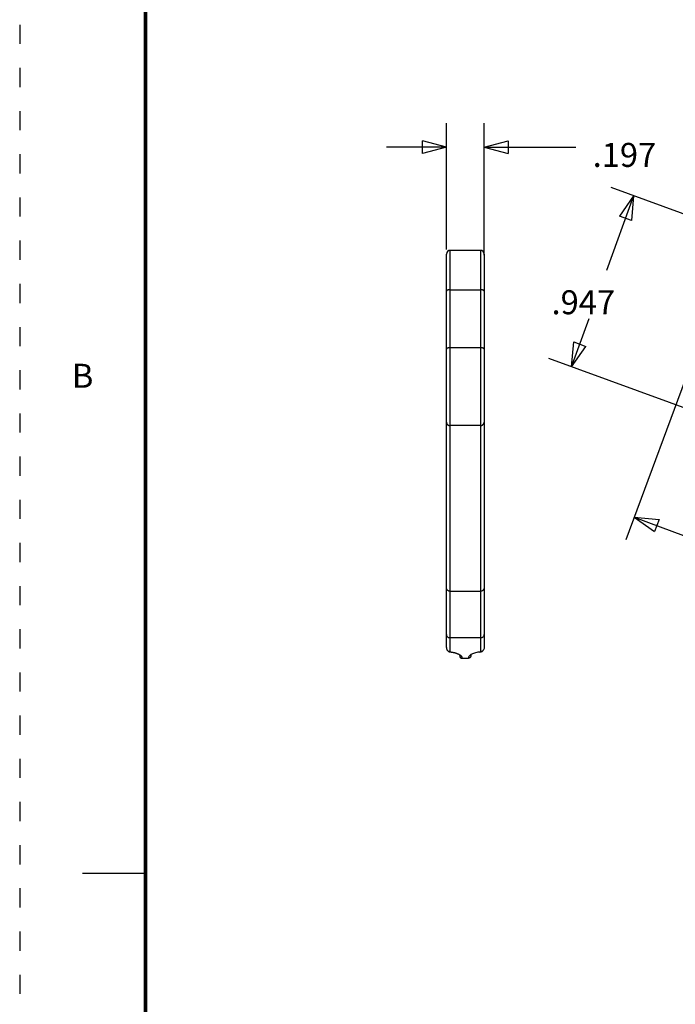
# Model space of a CAD drawing. Units: inches. Extents: x -2.2 to 31.7, y 0.2 to 22.2.
# Drawn here: x -2.2 to 1.2, y 5.4 to 10.5 of the extents above; entities that cross this region are included whole.
import ezdxf
from ezdxf.enums import TextEntityAlignment as Align

# ---------------------------------------------------------------- set-up
doc = ezdxf.new("R2010")
doc.units = ezdxf.units.IN
doc.header["$LTSCALE"] = 0.5
doc.header["$MEASUREMENT"] = 0
doc.linetypes.add('DOT', pattern=[0.25, 0, -0.25])
for name, color, linetype in [('1', 7, 'Continuous'), ('TITLE_BLOCK', 3, 'Continuous'), ('TOP', 7, 'Continuous')]:
    doc.layers.add(name, color=color, linetype=linetype)
doc.styles.add('blockfont', font='simplex.shx', dxfattribs={"bigfont": 'bigfont'})
doc.styles.add('ROMANS', font='romans.shx')

# ---------------------------------------------------------------- blocks, each defined once
blk = doc.blocks.new('ASSORTED_DRAFT21')
at = {"color": 72}
for p, q in [((3.1205, 6.8266, 0.125), (3.2455, 6.8601)), ((3.1205, 6.8266, 0.125), (3.2455, 6.7931)), ((3.2455, 6.8601), (3.2455, 6.7931))]:
    blk.add_line(p, q, dxfattribs=at)
blk = doc.blocks.new('ASSORTED_DRAFT22')
at = {"color": 72}
for p, q in [((2.9236, 6.8266, 0.125), (2.7986, 6.8601)), ((2.7986, 6.7931), (2.7986, 6.8601)), ((2.9236, 6.8266, 0.125), (2.7986, 6.7931))]:
    blk.add_line(p, q, dxfattribs=at)
blk = doc.blocks.new('_U0')
at = {"color": 72, "linetype": 'Continuous'}
for p, q in [((4.2096, 5.7227), (3.86, 4.781)), ((3.9035, 4.8982), (5.1, 4.454)), ((7.7818, 3.4584), (5.7734, 4.204)), ((8.0219, 4.1053), (7.7382, 3.3412))]:
    blk.add_line(p, q, dxfattribs=at)
at = {"color": 72}
for p, q in [((3.9035, 4.8982, 0.125), (4.0324, 4.8861)), ((3.9035, 4.8982, 0.125), (4.0091, 4.8233)), ((4.0324, 4.8861), (4.0091, 4.8233)), ((7.6529, 3.4705), (7.6762, 3.5333)), ((7.7818, 3.4584, 0.125), (7.6762, 3.5333)), ((7.7818, 3.4584, 0.125), (7.6529, 3.4705))]:
    blk.add_line(p, q, dxfattribs=at)
at = {"layer": '1', "color": 72, "linetype": 'Continuous', "insert": (5.1275, 4.2261), "char_height": 0.125, "attachment_point": 7, "line_spacing_factor": 0.903614, "style": 'blockfont'}
blk.add_mtext('\\W01.000;4.137', dxfattribs=at)
blk = doc.blocks.new('_U17')
at = {"color": 72, "linetype": 'Continuous'}
for p, q in [((3.9002, 6.5728), (3.7586, 6.1838)), ((4.7376, 6.268), (3.7827, 6.6156)), ((3.5761, 5.6825), (3.6676, 5.9338)), ((4.3602, 5.3971), (3.4587, 5.7253))]:
    blk.add_line(p, q, dxfattribs=at)
at = {"color": 72}
for p, q in [((3.9002, 6.5728, 0.125), (3.8259, 6.4668)), ((3.9002, 6.5728, 0.125), (3.8889, 6.4439)), ((3.8889, 6.4439), (3.8259, 6.4668)), ((3.5761, 5.6825, 0.125), (3.5874, 5.8114)), ((3.5874, 5.8114), (3.6503, 5.7885)), ((3.5761, 5.6825, 0.125), (3.6503, 5.7885))]:
    blk.add_line(p, q, dxfattribs=at)
at = {"layer": '1', "color": 72, "linetype": 'Continuous', "insert": (3.4719, 5.956), "char_height": 0.125, "attachment_point": 7, "line_spacing_factor": 0.903614, "style": 'blockfont'}
blk.add_mtext('\\W01.000;.947', dxfattribs=at)

msp = doc.modelspace()

# ---------------------------------------------------------------- linework, layer by layer
at = {"layer": '1', "color": 72, "linetype": 'Continuous'}
for p, q in [((0.03383, 9.30426), (0.03383, 9.96193)), ((0.23068, 9.27346), (0.23068, 9.96193)), ((0.03383, 9.83693), (-0.27867, 9.83693)), ((0.23068, 9.83693), (0.4591, 9.83693)), ((0.4591, 9.83693), (0.7091, 9.83693)), ((0.05351, 9.09381), (0.05351, 9.29915)), ((0.21099, 9.29915), (0.05351, 9.29915)), ((0.21099, 9.29915), (0.21099, 9.09381)), ((0.03383, 9.08696), (0.03383, 9.27946)), ((0.23068, 9.27946), (0.23068, 9.08696)), ((0.03383, 8.78477), (0.03383, 9.08696)), ((0.05351, 8.79162), (0.05351, 9.09381)), ((0.05351, 9.09381), (0.21099, 9.09381)), ((0.21099, 9.09381), (0.21099, 8.79162)), ((0.23068, 9.08696), (0.23068, 8.78477)), ((0.03383, 8.40454), (0.03383, 8.78477)), ((0.05351, 8.38604), (0.05351, 8.79162)), ((0.21099, 8.79162), (0.05351, 8.79162)), ((0.21099, 8.79162), (0.21099, 8.38604)), ((0.23068, 8.78477), (0.23068, 8.40454)), ((0.03383, 7.54213), (0.03383, 8.40454)), ((0.21099, 8.38604), (0.05351, 8.38604)), ((0.05351, 7.52243), (0.05351, 8.38604)), ((0.21099, 8.38604), (0.21099, 7.52243)), ((0.23068, 8.40454), (0.23068, 7.54213)), ((0.03383, 7.29735), (0.03383, 7.54213)), ((0.23068, 7.54213), (0.23068, 7.29735)), ((0.05351, 7.28005), (0.05351, 7.52244)), ((0.05351, 7.52243), (0.21099, 7.52243)), ((0.21099, 7.52244), (0.21099, 7.28005)), ((0.03383, 7.22951), (0.03383, 7.29735)), ((0.23068, 7.29735), (0.23068, 7.22951)), ((0.05352, 7.20702), (0.05351, 7.28005)), ((0.21099, 7.28005), (0.05351, 7.28005)), ((0.21099, 7.28005), (0.21099, 7.20702)), ((0.03383, 7.22951), (0.03459, 7.2264)), ((0.04768, 7.20825), (0.04598, 7.20893)), ((0.05055, 7.20694), (0.06004, 7.20601)), ((0.05351, 7.20702), (0.05223, 7.20639)), ((0.10093, 7.19355), (0.10273, 7.19103)), ((0.10254, 7.19127), (0.10336, 7.18672)), ((0.16192, 7.19127), (0.16115, 7.18672)), ((0.16178, 7.19103), (0.16359, 7.19355)), ((0.20447, 7.20601), (0.21395, 7.20693)), ((0.21229, 7.20639), (0.21099, 7.20702)), ((0.21857, 7.20888), (0.21685, 7.20821)), ((0.11513, 7.17416), (0.14938, 7.17416))]:
    msp.add_line(p, q, dxfattribs=at)
for points in [[(0.05351, 9.09381, 0), (0.0529, 9.0938, 0), (0.05228, 9.09379, 0), (0.05166, 9.09378, 0), (0.05105, 9.09375, 0), (0.05043, 9.09372, 0), (0.04983, 9.09369, 0), (0.04922, 9.09364, 0), (0.04862, 9.09359, 0), (0.04802, 9.09353, 0), (0.04743, 9.09347, 0), (0.04685, 9.0934, 0), (0.04627, 9.09333, 0), (0.0457, 9.09324, 0), (0.04513, 9.09315, 0), (0.04458, 9.09306, 0), (0.04403, 9.09296, 0), (0.04349, 9.09285, 0), (0.04297, 9.09274, 0), (0.04245, 9.09262, 0), (0.04194, 9.0925, 0), (0.04145, 9.09237, 0), (0.04097, 9.09223, 0), (0.0405, 9.09209, 0), (0.04004, 9.09195, 0), (0.03959, 9.0918, 0), (0.03916, 9.09165, 0), (0.03875, 9.09149, 0), (0.03835, 9.09132, 0), (0.03796, 9.09115, 0), (0.03759, 9.09098, 0), (0.03723, 9.09081, 0), (0.03689, 9.09063, 0), (0.03657, 9.09044, 0), (0.03626, 9.09026, 0), (0.03597, 9.09007, 0), (0.0357, 9.08987, 0), (0.03545, 9.08968, 0), (0.03521, 9.08948, 0), (0.03499, 9.08928, 0), (0.03479, 9.08907, 0), (0.03461, 9.08887, 0), (0.03445, 9.08866, 0), (0.0343, 9.08845, 0), (0.03418, 9.08824, 0), (0.03407, 9.08803, 0), (0.03398, 9.08781, 0), (0.03392, 9.0876, 0), (0.03387, 9.08739, 0), (0.03384, 9.08717, 0)], [(0.23068, 9.08696, 0), (0.23067, 9.08717, 0), (0.23064, 9.08739, 0), (0.23059, 9.0876, 0), (0.23052, 9.08781, 0), (0.23044, 9.08803, 0), (0.23033, 9.08824, 0), (0.23021, 9.08845, 0), (0.23006, 9.08866, 0), (0.2299, 9.08887, 0), (0.22972, 9.08907, 0), (0.22952, 9.08928, 0), (0.2293, 9.08948, 0), (0.22906, 9.08968, 0), (0.22881, 9.08987, 0), (0.22853, 9.09007, 0), (0.22824, 9.09026, 0), (0.22794, 9.09044, 0), (0.22761, 9.09063, 0), (0.22728, 9.09081, 0), (0.22692, 9.09098, 0), (0.22655, 9.09115, 0), (0.22616, 9.09132, 0), (0.22576, 9.09149, 0), (0.22534, 9.09165, 0), (0.22491, 9.0918, 0), (0.22447, 9.09195, 0), (0.22401, 9.09209, 0), (0.22354, 9.09223, 0), (0.22306, 9.09237, 0), (0.22256, 9.0925, 0), (0.22206, 9.09262, 0), (0.22154, 9.09274, 0), (0.22101, 9.09285, 0), (0.22048, 9.09296, 0), (0.21993, 9.09306, 0), (0.21938, 9.09315, 0), (0.21881, 9.09324, 0), (0.21824, 9.09333, 0), (0.21766, 9.0934, 0), (0.21708, 9.09347, 0), (0.21649, 9.09353, 0), (0.21589, 9.09359, 0), (0.21529, 9.09364, 0), (0.21468, 9.09369, 0), (0.21407, 9.09372, 0), (0.21346, 9.09375, 0), (0.21285, 9.09378, 0), (0.21223, 9.09379, 0), (0.21161, 9.0938, 0)], [(0.05351, 8.79162, 0), (0.0529, 8.79162, 0), (0.05228, 8.79161, 0), (0.05166, 8.79159, 0), (0.05105, 8.79157, 0), (0.05043, 8.79154, 0), (0.04983, 8.7915, 0), (0.04922, 8.79146, 0), (0.04862, 8.79141, 0), (0.04802, 8.79135, 0), (0.04743, 8.79129, 0), (0.04685, 8.79122, 0), (0.04627, 8.79114, 0), (0.0457, 8.79106, 0), (0.04513, 8.79097, 0), (0.04458, 8.79088, 0), (0.04403, 8.79078, 0), (0.04349, 8.79067, 0), (0.04297, 8.79056, 0), (0.04245, 8.79044, 0), (0.04194, 8.79032, 0), (0.04145, 8.79019, 0), (0.04097, 8.79005, 0), (0.0405, 8.78991, 0), (0.04004, 8.78977, 0), (0.03959, 8.78962, 0), (0.03916, 8.78946, 0), (0.03875, 8.7893, 0), (0.03835, 8.78914, 0), (0.03796, 8.78897, 0), (0.03759, 8.7888, 0), (0.03723, 8.78862, 0), (0.03689, 8.78844, 0), (0.03657, 8.78826, 0), (0.03626, 8.78807, 0), (0.03597, 8.78788, 0), (0.0357, 8.78769, 0), (0.03545, 8.78749, 0), (0.03521, 8.7873, 0), (0.03499, 8.78709, 0), (0.03479, 8.78689, 0), (0.03461, 8.78669, 0), (0.03445, 8.78648, 0), (0.0343, 8.78627, 0), (0.03418, 8.78606, 0), (0.03407, 8.78585, 0), (0.03398, 8.78563, 0), (0.03392, 8.78542, 0), (0.03387, 8.7852, 0), (0.03384, 8.78499, 0)], [(0.23068, 8.78477, 0), (0.23067, 8.78499, 0), (0.23064, 8.7852, 0), (0.23059, 8.78542, 0), (0.23052, 8.78563, 0), (0.23044, 8.78585, 0), (0.23033, 8.78606, 0), (0.23021, 8.78627, 0), (0.23006, 8.78648, 0), (0.2299, 8.78669, 0), (0.22972, 8.78689, 0), (0.22952, 8.78709, 0), (0.2293, 8.7873, 0), (0.22906, 8.78749, 0), (0.22881, 8.78769, 0), (0.22853, 8.78788, 0), (0.22824, 8.78807, 0), (0.22794, 8.78826, 0), (0.22761, 8.78844, 0), (0.22728, 8.78862, 0), (0.22692, 8.7888, 0), (0.22655, 8.78897, 0), (0.22616, 8.78914, 0), (0.22576, 8.7893, 0), (0.22534, 8.78946, 0), (0.22491, 8.78962, 0), (0.22447, 8.78977, 0), (0.22401, 8.78991, 0), (0.22354, 8.79005, 0), (0.22306, 8.79019, 0), (0.22256, 8.79032, 0), (0.22206, 8.79044, 0), (0.22154, 8.79056, 0), (0.22101, 8.79067, 0), (0.22048, 8.79078, 0), (0.21993, 8.79088, 0), (0.21938, 8.79097, 0), (0.21881, 8.79106, 0), (0.21824, 8.79114, 0), (0.21766, 8.79122, 0), (0.21708, 8.79129, 0), (0.21649, 8.79135, 0), (0.21589, 8.79141, 0), (0.21529, 8.79146, 0), (0.21468, 8.7915, 0), (0.21407, 8.79154, 0), (0.21346, 8.79157, 0), (0.21285, 8.79159, 0), (0.21223, 8.79161, 0), (0.21161, 8.79162, 0)], [(0.03383, 8.40454, 0), (0.03384, 8.40396, 0), (0.03387, 8.40338, 0), (0.03392, 8.4028, 0), (0.03398, 8.40222, 0), (0.03407, 8.40164, 0), (0.03418, 8.40107, 0), (0.0343, 8.4005, 0), (0.03445, 8.39994, 0), (0.03461, 8.39938, 0), (0.03479, 8.39882, 0), (0.03499, 8.39827, 0), (0.03521, 8.39773, 0), (0.03545, 8.39719, 0), (0.0357, 8.39666, 0), (0.03597, 8.39614, 0), (0.03626, 8.39563, 0), (0.03657, 8.39512, 0), (0.03689, 8.39463, 0), (0.03723, 8.39414, 0), (0.03759, 8.39366, 0), (0.03796, 8.3932, 0), (0.03835, 8.39275, 0), (0.03875, 8.3923, 0), (0.03916, 8.39187, 0), (0.03959, 8.39146, 0), (0.04004, 8.39105, 0), (0.0405, 8.39066, 0), (0.04097, 8.39028, 0), (0.04145, 8.38992, 0), (0.04194, 8.38957, 0), (0.04245, 8.38924, 0), (0.04297, 8.38892, 0), (0.04349, 8.38862, 0), (0.04403, 8.38833, 0), (0.04458, 8.38806, 0), (0.04513, 8.3878, 0), (0.0457, 8.38756, 0), (0.04627, 8.38734, 0), (0.04685, 8.38713, 0), (0.04743, 8.38694, 0), (0.04802, 8.38677, 0), (0.04862, 8.38662, 0), (0.04922, 8.38648, 0), (0.04983, 8.38637, 0), (0.05043, 8.38627, 0), (0.05105, 8.38619, 0), (0.05166, 8.38612, 0), (0.05228, 8.38608, 0), (0.0529, 8.38605, 0)], [(0.21099, 8.38604, 0), (0.21161, 8.38605, 0), (0.21223, 8.38608, 0), (0.21285, 8.38612, 0), (0.21346, 8.38619, 0), (0.21407, 8.38627, 0), (0.21468, 8.38637, 0), (0.21529, 8.38648, 0), (0.21589, 8.38662, 0), (0.21649, 8.38677, 0), (0.21708, 8.38694, 0), (0.21766, 8.38713, 0), (0.21824, 8.38734, 0), (0.21881, 8.38756, 0), (0.21938, 8.3878, 0), (0.21993, 8.38806, 0), (0.22048, 8.38833, 0), (0.22101, 8.38862, 0), (0.22154, 8.38892, 0), (0.22206, 8.38924, 0), (0.22256, 8.38957, 0), (0.22306, 8.38992, 0), (0.22354, 8.39028, 0), (0.22401, 8.39066, 0), (0.22447, 8.39105, 0), (0.22491, 8.39146, 0), (0.22534, 8.39187, 0), (0.22576, 8.3923, 0), (0.22616, 8.39275, 0), (0.22655, 8.3932, 0), (0.22692, 8.39366, 0), (0.22728, 8.39414, 0), (0.22761, 8.39463, 0), (0.22794, 8.39512, 0), (0.22824, 8.39563, 0), (0.22853, 8.39614, 0), (0.22881, 8.39666, 0), (0.22906, 8.39719, 0), (0.2293, 8.39773, 0), (0.22952, 8.39827, 0), (0.22972, 8.39882, 0), (0.2299, 8.39938, 0), (0.23006, 8.39994, 0), (0.23021, 8.4005, 0), (0.23033, 8.40107, 0), (0.23044, 8.40164, 0), (0.23052, 8.40222, 0), (0.23059, 8.4028, 0), (0.23064, 8.40338, 0), (0.23067, 8.40396, 0)]]:
    msp.add_polyline3d(points, dxfattribs=at)
for centre, radius, start, end in [((0.05351, 9.27946), 0.01969, 90, 180), ((0.21099, 9.27946), 0.01969, 0, 90), ((0.05212, 7.21858), 0.01197, 241.1012, 270.61481), ((0.21248, 7.21855), 0.01197, 268.99214, 298.66986)]:
    msp.add_arc(centre, radius, start, end, dxfattribs=at)
for points, degree, knots in [([(0.05351, 7.52243), (0.05134, 7.52243), (0.04913, 7.5228), (0.04707, 7.52351), (0.04502, 7.52423), (0.04306, 7.5253), (0.04136, 7.52663), (0.03965, 7.52798), (0.03814, 7.52963), (0.03697, 7.53146), (0.03578, 7.53331), (0.03489, 7.53538), (0.03438, 7.53751), (0.03404, 7.53893), (0.03385, 7.54038), (0.03383, 7.54183), (0.03383, 7.54193), (0.03383, 7.54203), (0.03383, 7.54213)], 3, [0, 0, 0, 0, 0.2107894, 0.2107894, 0.2107894, 0.4214863, 0.4214863, 0.4214863, 0.633641, 0.633641, 0.633641, 0.848979, 0.848979, 0.848979, 0.9903088, 0.9903088, 0.9903088, 1, 1, 1, 1]), ([(0.23068, 7.54213), (0.23068, 7.54203), (0.23068, 7.54193), (0.23068, 7.54183), (0.23064, 7.5396), (0.23022, 7.53735), (0.22944, 7.53525), (0.22866, 7.53316), (0.2275, 7.53117), (0.22606, 7.52945), (0.22463, 7.52775), (0.22287, 7.52626), (0.22094, 7.52513), (0.21904, 7.52401), (0.21691, 7.52321), (0.21474, 7.52279), (0.21351, 7.52255), (0.21225, 7.52243), (0.21099, 7.52243)], 3, [0, 0, 0, 0, 0.0096825, 0.0096825, 0.0096825, 0.2285812, 0.2285812, 0.2285812, 0.4475788, 0.4475788, 0.4475788, 0.6649693, 0.6649693, 0.6649693, 0.8790535, 0.8790535, 0.8790535, 1, 1, 1, 1]), ([(0.03383, 7.29735), (0.03383, 7.29727), (0.03383, 7.29718), (0.03383, 7.29709), (0.03386, 7.29513), (0.03429, 7.29315), (0.03507, 7.29131), (0.03585, 7.28947), (0.037, 7.28773), (0.03845, 7.28622), (0.03988, 7.28472), (0.04164, 7.28342), (0.04357, 7.28242), (0.04547, 7.28144), (0.0476, 7.28074), (0.04977, 7.28037), (0.051, 7.28016), (0.05226, 7.28005), (0.05351, 7.28005)], 3, [0, 0, 0, 0, 0.0096825, 0.0096825, 0.0096825, 0.2285812, 0.2285812, 0.2285812, 0.4475788, 0.4475788, 0.4475788, 0.6649693, 0.6649693, 0.6649693, 0.8790535, 0.8790535, 0.8790535, 1, 1, 1, 1]), ([(0.21099, 7.28005), (0.21317, 7.28005), (0.21538, 7.28038), (0.21743, 7.281), (0.21949, 7.28163), (0.22144, 7.28257), (0.22315, 7.28374), (0.22486, 7.28492), (0.22636, 7.28638), (0.22754, 7.28798), (0.22873, 7.2896), (0.22962, 7.29143), (0.23013, 7.2933), (0.23047, 7.29454), (0.23066, 7.29582), (0.23068, 7.29709), (0.23068, 7.29718), (0.23068, 7.29727), (0.23068, 7.29735)], 3, [0, 0, 0, 0, 0.2107894, 0.2107894, 0.2107894, 0.4214863, 0.4214863, 0.4214863, 0.633641, 0.633641, 0.633641, 0.848979, 0.848979, 0.848979, 0.9903088, 0.9903088, 0.9903088, 1, 1, 1, 1]), ([(0.03383, 7.22951), (0.03412, 7.22662), (0.03466, 7.22134), (0.03902, 7.21315), (0.0444, 7.21006), (0.04765, 7.20818)], 3, [0, 0, 0, 0, 0.3253142, 0.5926429, 1, 1, 1, 1]), ([(0.03464, 7.22646), (0.03464, 7.22635), (0.03453, 7.22404), (0.03591, 7.21941), (0.0387, 7.21419), (0.04238, 7.21057), (0.04469, 7.20913), (0.04599, 7.2085)], 3, [0, 0, 0, 0, 0.0156869, 0.3143322, 0.634637, 0.8100445, 1, 1, 1, 1]), ([(0.04765, 7.20818), (0.04861, 7.20789), (0.05053, 7.2073), (0.05252, 7.20707), (0.05352, 7.20702), (0.05352, 7.20702)], 3, [0, 0, 0, 0, 0.4996163, 0.9993758, 1, 1, 1, 1]), ([(0.05352, 7.20702), (0.06694, 7.20535), (0.07835, 7.20227), (0.08417, 7.20069), (0.08924, 7.19881), (0.09435, 7.1969), (0.09859, 7.1947), (0.10722, 7.19024), (0.11147, 7.18497), (0.11359, 7.18234), (0.11452, 7.17963), (0.11546, 7.17691), (0.11513, 7.17416)], 2, [0, 0, 0, 0.25, 0.25, 0.375, 0.375, 0.5, 0.5, 0.75, 0.75, 0.875, 0.875, 1, 1, 1]), ([(0.10336, 7.18597), (0.10336, 7.18618), (0.10336, 7.18631), (0.10336, 7.18646), (0.10336, 7.18672)], 2, [0, 0, 0, 0.5, 0.5, 1, 1, 1]), ([(0.10336, 7.18597), (0.10337, 7.18553), (0.1034, 7.1846), (0.10382, 7.18231), (0.10507, 7.17944), (0.10765, 7.17662), (0.11109, 7.17459), (0.11371, 7.17431), (0.11513, 7.17416)], 3, [0, 0, 0, 0, 0.0750481, 0.1614682, 0.3692962, 0.5799087, 0.7726428, 1, 1, 1, 1]), ([(0.21099, 7.20702), (0.20664, 7.2064), (0.19784, 7.20515), (0.18166, 7.20136), (0.16789, 7.19625), (0.158, 7.19009), (0.15269, 7.185), (0.14944, 7.17964), (0.1494, 7.17599), (0.14938, 7.17416)], 3, [0, 0, 0, 0, 0.116026, 0.2340447, 0.4802465, 0.6079084, 0.7378789, 0.8680408, 1, 1, 1, 1]), ([(0.16115, 7.18597), (0.16114, 7.18553), (0.16111, 7.1846), (0.16081, 7.18298), (0.16023, 7.18126), (0.15885, 7.17865), (0.15637, 7.17617), (0.15337, 7.17478), (0.15119, 7.17425), (0.15, 7.17419), (0.14938, 7.17416)], 3, [0, 0, 0, 0, 0.0753176, 0.1619886, 0.2598187, 0.3707662, 0.6408467, 0.8080521, 0.90045, 1, 1, 1, 1]), ([(0.16115, 7.18672), (0.16115, 7.18659), (0.16115, 7.18648), (0.16115, 7.18641), (0.16115, 7.1863), (0.16115, 7.18611), (0.16115, 7.18597)], 2, [0, 0, 0, 0.25, 0.25, 0.5, 0.5, 1, 1, 1]), ([(0.23068, 7.22951), (0.23041, 7.22667), (0.22992, 7.22151), (0.22646, 7.21522), (0.22217, 7.21065), (0.21864, 7.20901), (0.21686, 7.20818)], 3, [0, 0, 0, 0, 0.3164187, 0.5729773, 0.7852128, 1, 1, 1, 1]), ([(0.21852, 7.20852), (0.2198, 7.20912), (0.22203, 7.21041), (0.2254, 7.21341), (0.22768, 7.21668), (0.22848, 7.2192), (0.22866, 7.22005)], 3, [0, 0, 0, 0, 0.233316, 0.4432733, 0.8163582, 1, 1, 1, 1])]:
    msp.add_open_spline(points, degree=degree, knots=knots, dxfattribs=at)
msp.add_open_spline([(0.21685, 7.20821), (0.21491, 7.20787), (0.21296, 7.20754), (0.21102, 7.2072)], degree=3, dxfattribs=at)
at = {"layer": 'TITLE_BLOCK'}
msp.add_line((-1.53504, 6.05163), (-1.86317, 6.05163), dxfattribs=at)
at = {"layer": 'TITLE_BLOCK', "color": 124, "linetype": 'DOT'}
msp.add_lwpolyline([(31.71371, 0.23975), (31.71371, 22.17475), (-2.19129, 22.17475), (-2.19129, 0.23975)], close=True, dxfattribs=at)
at = {"layer": 'TITLE_BLOCK', "const_width": 0.02}
msp.add_lwpolyline([(-1.53504, 21.5185), (-1.53504, 0.896)], dxfattribs=at)

# ---------------------------------------------------------------- block references
at = {"layer": 'TOP', "color": 72, "linetype": 'Continuous'}
for name in ['ASSORTED_DRAFT22', 'ASSORTED_DRAFT21', '_U17', '_U0']:
    msp.add_blockref(name, (-2.88982, 3.0103), dxfattribs=at)

# ---------------------------------------------------------------- texts
at = {"layer": 'TITLE_BLOCK', "color": 124, "style": 'ROMANS'}
msp.add_text('B', height=0.125, dxfattribs=at).set_placement((-1.86317, 8.62944), align=Align.MIDDLE)
at = {"layer": 'TOP', "color": 72, "linetype": 'Continuous', "insert": (0.7966, 9.73407), "char_height": 0.125, "attachment_point": 7, "line_spacing_factor": 0.903614, "style": 'blockfont'}
msp.add_mtext('\\W01.000;.197', dxfattribs=at)

doc.saveas('drawing.dxf')
